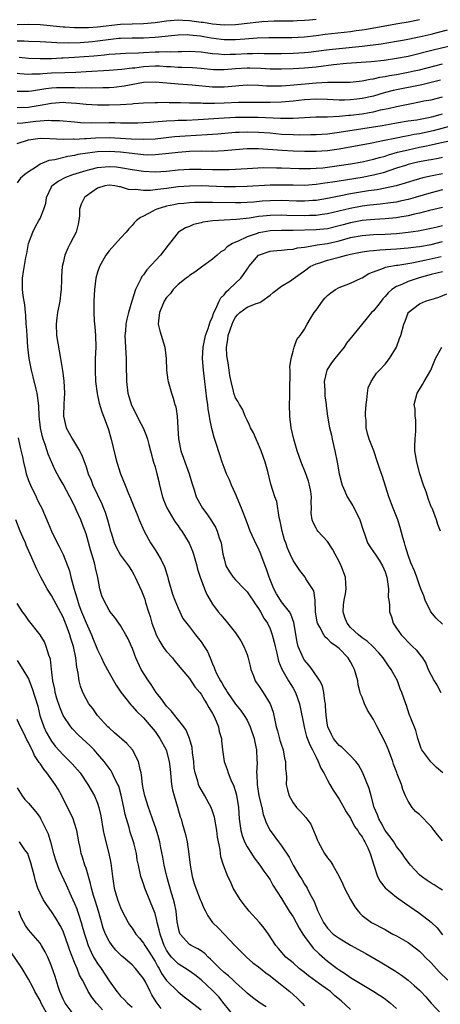
# Model space of a CAD drawing. Units: inches. Extents: x 2595000 to 2597297, y 1545000 to 1546995.
# Drawn here: x 2595281 to 2595355, y 1545469 to 1545640 of the extents above; entities that cross this region are included whole.
import ezdxf

# ---------------------------------------------------------------- set-up
doc = ezdxf.new("R2010")
doc.units = ezdxf.units.IN
doc.header["$MEASUREMENT"] = 0
doc.layers.add('LD25951545_2ft', color=43, linetype='Continuous')

msp = doc.modelspace()

# ---------------------------------------------------------------- linework, layer by layer
at = {"layer": 'LD25951545_2ft'}
for points, elevation in [([(2595281, 1545639.05), (2595283, 1545639.13), (2595285, 1545639.06), (2595289, 1545638.67), (2595289.34, 1545638.66), (2595291, 1545638.56), (2595291.43, 1545638.57), (2595293, 1545638.53), (2595293.43, 1545638.57), (2595295, 1545638.63), (2595299, 1545639.11), (2595301, 1545639.19), (2595303, 1545639.23), (2595305, 1545639.41), (2595307, 1545639.69), (2595309, 1545639.87), (2595309.81, 1545639.81), (2595311, 1545639.78), (2595313, 1545639.49), (2595313.44, 1545639.44), (2595315, 1545639.17), (2595317, 1545639), (2595319, 1545639.07), (2595323.59, 1545639.59), (2595325.7, 1545639.7), (2595329, 1545639.7), (2595329.73, 1545639.73), (2595331, 1545639.8), (2595331.88, 1545639.88), (2595333, 1545640.01)], 7918), ([(2595281, 1545636.24), (2595282.24, 1545636.24), (2595283, 1545636.19), (2595285, 1545636.11), (2595286.03, 1545636.03), (2595287, 1545636), (2595287.93, 1545635.93), (2595289.9, 1545635.9), (2595291.96, 1545635.96), (2595294.13, 1545636.13), (2595295, 1545636.21), (2595296.41, 1545636.41), (2595298.68, 1545636.68), (2595299, 1545636.71), (2595301, 1545636.75), (2595303, 1545636.76), (2595305, 1545636.88), (2595309, 1545637.24), (2595310.7, 1545637.3), (2595311, 1545637.29), (2595312.9, 1545637.1), (2595313.5, 1545637), (2595314.75, 1545636.75), (2595316.51, 1545636.51), (2595317, 1545636.45), (2595319, 1545636.46), (2595320.6, 1545636.6), (2595322.76, 1545636.76), (2595324.8, 1545636.8), (2595326.79, 1545636.79), (2595328.81, 1545636.81), (2595331, 1545636.94), (2595333, 1545637.18), (2595334.6, 1545637.4), (2595339, 1545637.86), (2595340.01, 1545638.01), (2595341, 1545638.13), (2595341.76, 1545638.24), (2595347.23, 1545639.23), (2595349, 1545639.54), (2595351, 1545639.92)], 7920), ([(2595281.39, 1545633.39), (2595283, 1545633.2), (2595285, 1545633.14), (2595287, 1545633.18), (2595288.75, 1545633.25), (2595289, 1545633.25), (2595291, 1545633.38), (2595294.36, 1545633.64), (2595295, 1545633.7), (2595296.22, 1545633.78), (2595297, 1545633.88), (2595298.05, 1545633.95), (2595299, 1545634.03), (2595299.91, 1545634.09), (2595302.14, 1545634.14), (2595303, 1545634.21), (2595305, 1545634.32), (2595305.7, 1545634.3), (2595307, 1545634.35), (2595307.68, 1545634.32), (2595309, 1545634.37), (2595309.63, 1545634.37), (2595311, 1545634.42), (2595313, 1545634.31), (2595313.78, 1545634.22), (2595315, 1545634.02), (2595316.03, 1545633.96), (2595317, 1545633.86), (2595318.09, 1545633.91), (2595319, 1545633.92), (2595321, 1545634.05), (2595321.96, 1545634.04), (2595323, 1545634.08), (2595323.96, 1545634.04), (2595327, 1545634.04), (2595329, 1545634.1), (2595331, 1545634.21), (2595331.72, 1545634.28), (2595333, 1545634.41), (2595335.29, 1545634.71), (2595337, 1545634.91), (2595341, 1545635.3), (2595344.3, 1545635.7), (2595347, 1545636.15), (2595348.4, 1545636.4), (2595350.91, 1545636.91), (2595353, 1545637.39), (2595354.29, 1545637.71), (2595355.87, 1545638.13)], 7922), ([(2595357, 1545635.45), (2595353.39, 1545634.61), (2595349, 1545633.53), (2595347, 1545633.13), (2595344.83, 1545632.83), (2595342.6, 1545632.6), (2595338.28, 1545632.28), (2595336.05, 1545632.06), (2595333, 1545631.67), (2595331, 1545631.48), (2595329, 1545631.36), (2595327, 1545631.28), (2595325, 1545631.31), (2595323.42, 1545631.42), (2595321.5, 1545631.5), (2595321, 1545631.5), (2595319, 1545631.36), (2595317, 1545631.17), (2595315.19, 1545631.19), (2595313, 1545631.4), (2595311.51, 1545631.51), (2595309.6, 1545631.6), (2595309, 1545631.6), (2595307.7, 1545631.7), (2595307, 1545631.72), (2595305.8, 1545631.8), (2595305, 1545631.82), (2595303, 1545631.71), (2595301.5, 1545631.5), (2595301, 1545631.46), (2595299.22, 1545631.22), (2595297.05, 1545631.05), (2595293, 1545630.86), (2595291.25, 1545630.75), (2595289.34, 1545630.66), (2595287, 1545630.59), (2595285.49, 1545630.51), (2595285, 1545630.46), (2595283.58, 1545630.42), (2595283, 1545630.36), (2595281.49, 1545630.51), (2595281, 1545630.53)], 7924), ([(2595281, 1545627.49), (2595281.47, 1545627.47), (2595283, 1545627.48), (2595283.54, 1545627.54), (2595286.04, 1545627.96), (2595287, 1545628.06), (2595287.89, 1545628.11), (2595289, 1545628.14), (2595289.88, 1545628.12), (2595291, 1545628.12), (2595291.92, 1545628.08), (2595293, 1545628.09), (2595293.94, 1545628.06), (2595295.91, 1545628.09), (2595297, 1545628.13), (2595297.81, 1545628.19), (2595299.62, 1545628.38), (2595303, 1545629.02), (2595305, 1545629.1), (2595307.07, 1545628.93), (2595309, 1545628.73), (2595311.45, 1545628.55), (2595315, 1545628.24), (2595317, 1545628.24), (2595317.71, 1545628.29), (2595319, 1545628.42), (2595319.55, 1545628.45), (2595321, 1545628.56), (2595323, 1545628.5), (2595324.41, 1545628.41), (2595325, 1545628.41), (2595325.57, 1545628.43), (2595327, 1545628.43), (2595328.52, 1545628.52), (2595333, 1545628.93), (2595335, 1545629.02), (2595336.97, 1545629.03), (2595338.93, 1545629.07), (2595341, 1545629.26), (2595342.43, 1545629.57), (2595343, 1545629.64), (2595344.08, 1545629.92), (2595345, 1545630.05), (2595345.78, 1545630.22), (2595347, 1545630.4), (2595349, 1545630.77), (2595350.08, 1545631), (2595351, 1545631.21), (2595355, 1545632.23)], 7926), ([(2595354.62, 1545629.38), (2595351.4, 1545628.6), (2595346.43, 1545627.57), (2595344.84, 1545627.16), (2595343, 1545626.62), (2595341, 1545626.19), (2595340.08, 1545626.08), (2595339, 1545625.97), (2595337.94, 1545625.94), (2595337, 1545625.94), (2595335.98, 1545625.98), (2595335, 1545626.04), (2595333, 1545626.09), (2595331, 1545625.95), (2595329, 1545625.74), (2595327, 1545625.59), (2595325, 1545625.52), (2595321, 1545625.53), (2595319.5, 1545625.5), (2595317, 1545625.41), (2595315.36, 1545625.36), (2595313.35, 1545625.35), (2595313, 1545625.37), (2595311.39, 1545625.39), (2595311, 1545625.42), (2595309.44, 1545625.44), (2595309, 1545625.46), (2595307.46, 1545625.46), (2595307, 1545625.48), (2595305.45, 1545625.45), (2595305, 1545625.47), (2595303, 1545625.38), (2595301.26, 1545625.26), (2595301, 1545625.23), (2595299, 1545625.11), (2595297, 1545625.04), (2595295, 1545625.04), (2595293, 1545625.17), (2595291.35, 1545625.35), (2595289.47, 1545625.47), (2595289, 1545625.48), (2595287, 1545625.34), (2595285.03, 1545624.97), (2595283.3, 1545624.7), (2595283, 1545624.66), (2595281, 1545624.61)], 7928), ([(2595281, 1545621.93), (2595281.99, 1545621.98), (2595284.25, 1545622.25), (2595285, 1545622.32), (2595286.42, 1545622.42), (2595287, 1545622.4), (2595288.4, 1545622.4), (2595291, 1545622.17), (2595292.05, 1545622.05), (2595293.99, 1545621.99), (2595297, 1545622.03), (2595298.03, 1545622.03), (2595299, 1545621.99), (2595300, 1545622), (2595301, 1545621.97), (2595302.01, 1545621.99), (2595303, 1545622.02), (2595304.1, 1545622.1), (2595306.25, 1545622.25), (2595307, 1545622.32), (2595308.38, 1545622.38), (2595309, 1545622.42), (2595310.45, 1545622.45), (2595312.53, 1545622.53), (2595317, 1545622.84), (2595319, 1545622.94), (2595321, 1545622.97), (2595322.94, 1545622.94), (2595326.81, 1545622.81), (2595327, 1545622.8), (2595329, 1545622.8), (2595332.99, 1545622.99), (2595335, 1545623.04), (2595337, 1545623.12), (2595338.71, 1545623.29), (2595339, 1545623.3), (2595341, 1545623.56), (2595342.24, 1545623.76), (2595343, 1545623.91), (2595344.21, 1545624.21), (2595345.54, 1545624.46), (2595347, 1545624.83), (2595349.3, 1545625.3), (2595351, 1545625.6), (2595351.77, 1545625.77), (2595353, 1545626), (2595355, 1545626.49)], 7930), ([(2595281, 1545618.38), (2595283, 1545619.02), (2595285, 1545619.32), (2595286.72, 1545619.28), (2595289, 1545619.15), (2595290.83, 1545619.17), (2595291, 1545619.16), (2595292.73, 1545619.27), (2595293, 1545619.26), (2595294.63, 1545619.37), (2595297, 1545619.41), (2595299, 1545619.31), (2595300.83, 1545619.17), (2595303, 1545619.11), (2595305, 1545619.22), (2595308.41, 1545619.59), (2595310.27, 1545619.73), (2595314.08, 1545619.92), (2595315.93, 1545620.07), (2595317.75, 1545620.25), (2595319, 1545620.34), (2595319.63, 1545620.37), (2595321, 1545620.42), (2595323, 1545620.38), (2595325, 1545620.23), (2595327, 1545620.03), (2595329, 1545619.92), (2595330.1, 1545619.9), (2595332.08, 1545619.92), (2595333, 1545619.95), (2595335, 1545620.09), (2595335.8, 1545620.2), (2595337, 1545620.34), (2595341.14, 1545621), (2595344.49, 1545621.51), (2595345.75, 1545621.75), (2595347, 1545621.97), (2595349, 1545622.3), (2595350.52, 1545622.52), (2595353.12, 1545623), (2595354.57, 1545623.43), (2595355, 1545623.53)], 7932), ([(2595357, 1545621.55), (2595353.4, 1545620.6), (2595351, 1545620.08), (2595350.07, 1545619.93), (2595349, 1545619.7), (2595348.39, 1545619.61), (2595347, 1545619.31), (2595346.73, 1545619.27), (2595344.88, 1545618.88), (2595342.4, 1545618.4), (2595337, 1545617.41), (2595335, 1545617.12), (2595333, 1545616.98), (2595331, 1545616.98), (2595329, 1545617.05), (2595327.14, 1545617.14), (2595323, 1545617.45), (2595321, 1545617.46), (2595319, 1545617.3), (2595317, 1545617.09), (2595315, 1545617.01), (2595313.03, 1545617.03), (2595311, 1545616.98), (2595309, 1545616.82), (2595307.38, 1545616.62), (2595305, 1545616.4), (2595303.62, 1545616.38), (2595303, 1545616.4), (2595302.48, 1545616.48), (2595301, 1545616.62), (2595299, 1545616.88), (2595297, 1545616.99), (2595295, 1545616.91), (2595293.28, 1545616.72), (2595291.55, 1545616.45), (2595291, 1545616.31), (2595289.85, 1545616.15), (2595287.57, 1545615.57), (2595286.56, 1545615.44), (2595285, 1545614.77), (2595284.19, 1545614.19), (2595283, 1545613.44), (2595282.35, 1545613), (2595281.63, 1545612.37), (2595281, 1545611.52)], 7934), ([(2595339, 1545467.88), (2595337.37, 1545469.37), (2595336.28, 1545470.28), (2595335.51, 1545471), (2595335, 1545471.39), (2595333.62, 1545472.38), (2595331.72, 1545473.72), (2595331, 1545474.3), (2595330.07, 1545475), (2595329, 1545475.98), (2595327.74, 1545477), (2595327.38, 1545477.38), (2595326.48, 1545478.48), (2595326, 1545479), (2595324.75, 1545481), (2595324.01, 1545482.01), (2595323.17, 1545483), (2595321.35, 1545485), (2595320.31, 1545486.31), (2595319.81, 1545487), (2595318.62, 1545489), (2595318.11, 1545490.11), (2595317.69, 1545491), (2595316.89, 1545493), (2595316.43, 1545494.43), (2595316.36, 1545495), (2595316.31, 1545495.69), (2595315.86, 1545497.86), (2595315.74, 1545499), (2595315.33, 1545501.33), (2595315, 1545502.33), (2595314.75, 1545503), (2595313.66, 1545505), (2595313, 1545506.1), (2595312.68, 1545506.68), (2595312.55, 1545507), (2595312.43, 1545507.57), (2595311.98, 1545509), (2595311.83, 1545509.83), (2595311.73, 1545511), (2595311.53, 1545512.47), (2595311.45, 1545513.45), (2595310.99, 1545514.99), (2595310.43, 1545516.43), (2595310.02, 1545517), (2595307.82, 1545519.82), (2595307, 1545520.6), (2595306.68, 1545521), (2595306, 1545522), (2595305.19, 1545523), (2595304.35, 1545524.35), (2595303.85, 1545525), (2595302.6, 1545527), (2595301.67, 1545529), (2595301.47, 1545529.48), (2595301, 1545530.79), (2595300.91, 1545531), (2595300.31, 1545532.31), (2595299.93, 1545533), (2595299, 1545534.6), (2595298.73, 1545535), (2595298.01, 1545536.01), (2595297.21, 1545537), (2595297, 1545537.3), (2595296.09, 1545539), (2595295.78, 1545539.78), (2595295.42, 1545541), (2595295.04, 1545542.96), (2595294.67, 1545544.67), (2595294.62, 1545545), (2595294.49, 1545545.51), (2595293.8, 1545547.8), (2595293, 1545550.58), (2595292.34, 1545552.34), (2595292.08, 1545553), (2595291.37, 1545554.63), (2595291, 1545555.43), (2595290.2, 1545557), (2595289, 1545559.19), (2595288.33, 1545560.33), (2595287.62, 1545561.62), (2595286.42, 1545564.42), (2595286.26, 1545565), (2595285.9, 1545566.1), (2595285.55, 1545567), (2595285.42, 1545567.42), (2595285.07, 1545569), (2595284.88, 1545571), (2595284.8, 1545572.8), (2595284.59, 1545574.59), (2595284.5, 1545575), (2595284.31, 1545575.69), (2595283.81, 1545577.81), (2595283.5, 1545579), (2595283.14, 1545581), (2595282.9, 1545583), (2595282.74, 1545585), (2595282.66, 1545586.66), (2595282.62, 1545587), (2595282.56, 1545588.56), (2595282.49, 1545589), (2595282.37, 1545590.37), (2595282.22, 1545591), (2595282.05, 1545591.95), (2595281.95, 1545593), (2595281.98, 1545595), (2595282.15, 1545596.15), (2595282.55, 1545598.55), (2595282.71, 1545599.29), (2595283.02, 1545601), (2595283.73, 1545603), (2595284.15, 1545603.85), (2595284.81, 1545605), (2595285, 1545605.37), (2595285.66, 1545607), (2595285.99, 1545608.01), (2595286.14, 1545609), (2595287, 1545610.87), (2595287.07, 1545611), (2595288.14, 1545611.86), (2595289.47, 1545612.53), (2595290.71, 1545613), (2595293, 1545613.72), (2595293.92, 1545613.92), (2595295, 1545614.22), (2595296.33, 1545614.33), (2595297, 1545614.4), (2595298.31, 1545614.31), (2595299, 1545614.24), (2595301, 1545613.87), (2595303, 1545613.56), (2595305, 1545613.47), (2595307, 1545613.59), (2595309, 1545613.79), (2595311, 1545613.93), (2595313, 1545613.94), (2595315, 1545613.87), (2595315.87, 1545613.87), (2595317, 1545613.84), (2595317.89, 1545613.89), (2595319, 1545613.91), (2595320, 1545614), (2595321, 1545614.05), (2595323.81, 1545614.19), (2595326.14, 1545614.14), (2595327, 1545614.14), (2595330.04, 1545614.04), (2595331, 1545614.03), (2595332.04, 1545614.04), (2595333, 1545614.09), (2595334.18, 1545614.18), (2595335, 1545614.27), (2595337, 1545614.54), (2595339, 1545614.84), (2595341, 1545615.19), (2595343, 1545615.64), (2595344.03, 1545615.97), (2595345, 1545616.2), (2595345.59, 1545616.41), (2595347.15, 1545616.85), (2595349, 1545617.31), (2595351, 1545617.72), (2595351.94, 1545617.94), (2595353, 1545618.15), (2595354.51, 1545618.51), (2595357, 1545619.04)], 7936), ([(2595355, 1545615.94), (2595354.23, 1545615.77), (2595353, 1545615.56), (2595352.54, 1545615.46), (2595351, 1545615.17), (2595350.2, 1545615), (2595349, 1545614.71), (2595348.58, 1545614.58), (2595347, 1545614.08), (2595344.69, 1545613.31), (2595343, 1545612.86), (2595341, 1545612.47), (2595337, 1545611.85), (2595336.25, 1545611.75), (2595335, 1545611.54), (2595334.52, 1545611.48), (2595333, 1545611.26), (2595331, 1545611.11), (2595329, 1545611.12), (2595327, 1545611.17), (2595325, 1545611.13), (2595321, 1545610.89), (2595319, 1545610.85), (2595317, 1545610.88), (2595313, 1545611), (2595311, 1545610.98), (2595309, 1545610.84), (2595307, 1545610.59), (2595306.5, 1545610.5), (2595305, 1545610.34), (2595304.23, 1545610.23), (2595303, 1545610.21), (2595301.63, 1545610.37), (2595301, 1545610.35), (2595300.41, 1545610.41), (2595299, 1545610.83), (2595298.84, 1545610.84), (2595298.01, 1545611), (2595297, 1545611.12), (2595296.28, 1545611), (2595295, 1545610.62), (2595293, 1545609.22), (2595292.72, 1545609), (2595292.18, 1545607.82), (2595291.88, 1545607), (2595291.84, 1545605.84), (2595291.78, 1545605), (2595291.62, 1545604.38), (2595291.31, 1545603), (2595290.27, 1545601), (2595289.83, 1545600.17), (2595289.3, 1545599), (2595289, 1545597.65), (2595288.86, 1545597), (2595288.76, 1545595.24), (2595288.76, 1545594.76), (2595288.67, 1545593), (2595288.63, 1545592.63), (2595288.43, 1545591), (2595288.06, 1545589), (2595287.94, 1545588.06), (2595287.79, 1545587), (2595287.88, 1545585), (2595288.58, 1545581), (2595288.92, 1545578.92), (2595289.16, 1545577.16), (2595289.27, 1545575), (2595289.17, 1545573.17), (2595289.1, 1545571), (2595289.55, 1545569), (2595290.05, 1545568.05), (2595290.64, 1545567), (2595291.85, 1545565), (2595292.25, 1545564.25), (2595293, 1545562.19), (2595293.4, 1545561), (2595293.88, 1545559.88), (2595294.19, 1545559), (2595295.75, 1545555.75), (2595296.06, 1545555), (2595296.31, 1545554.31), (2595296.74, 1545553), (2595297, 1545551.97), (2595297.21, 1545551.21), (2595297.43, 1545550.57), (2595297.92, 1545549), (2595298.26, 1545548.26), (2595299, 1545546.85), (2595300.37, 1545545), (2595301, 1545543.98), (2595301.36, 1545543.36), (2595301.56, 1545543), (2595302.66, 1545540.66), (2595303, 1545539.8), (2595303.21, 1545539.21), (2595303.36, 1545538.64), (2595303.87, 1545537), (2595304.16, 1545536.16), (2595304.46, 1545535), (2595305, 1545533.51), (2595305.21, 1545533), (2595305.83, 1545531.83), (2595306.38, 1545531), (2595306.61, 1545530.61), (2595307, 1545530.13), (2595308.02, 1545529), (2595308.44, 1545528.44), (2595309.69, 1545527), (2595311, 1545525.4), (2595311.94, 1545523.94), (2595312.77, 1545523), (2595313, 1545522.71), (2595313.62, 1545521.62), (2595314.02, 1545521), (2595314.35, 1545520.35), (2595315, 1545519.31), (2595315.32, 1545518.68), (2595316.03, 1545517), (2595316.18, 1545516.18), (2595316.54, 1545515), (2595316.56, 1545514.56), (2595316.71, 1545513), (2595317.02, 1545511), (2595317.57, 1545509.57), (2595317.73, 1545509), (2595318.2, 1545507.8), (2595318.7, 1545506.7), (2595319, 1545505.75), (2595319.16, 1545505.16), (2595319.51, 1545503), (2595319.65, 1545501), (2595319.76, 1545500.24), (2595319.9, 1545499), (2595320.14, 1545498.14), (2595320.57, 1545497), (2595321, 1545496.17), (2595321.76, 1545495), (2595322.23, 1545494.23), (2595323.21, 1545493), (2595323.92, 1545491.92), (2595324.63, 1545491), (2595325, 1545490.44), (2595325.51, 1545489.51), (2595327, 1545487.17), (2595328.35, 1545485), (2595329, 1545484), (2595330.05, 1545482.05), (2595330.7, 1545481), (2595331, 1545480.56), (2595332.53, 1545478.53), (2595333.55, 1545477.55), (2595335, 1545476.29), (2595336.67, 1545475), (2595337, 1545474.76), (2595338.11, 1545474.11), (2595339, 1545473.46), (2595339.29, 1545473.29), (2595341, 1545472.22), (2595343.06, 1545471), (2595345, 1545469.72), (2595345.42, 1545469.42), (2595345.94, 1545469), (2595347, 1545468.09)], 7938), ([(2595355, 1545613.14), (2595353.22, 1545612.78), (2595351.59, 1545612.41), (2595351, 1545612.23), (2595350.03, 1545611.97), (2595348.52, 1545611.48), (2595346.96, 1545611.04), (2595345, 1545610.62), (2595343.65, 1545610.35), (2595342.14, 1545610.14), (2595339, 1545609.62), (2595337, 1545609.25), (2595335, 1545608.83), (2595333, 1545608.5), (2595332.47, 1545608.47), (2595331, 1545608.36), (2595329.62, 1545608.38), (2595327, 1545608.46), (2595325, 1545608.43), (2595323.66, 1545608.34), (2595322.2, 1545608.2), (2595321, 1545608.12), (2595319.91, 1545608.09), (2595319, 1545608.05), (2595315, 1545608.13), (2595314.11, 1545608.11), (2595313, 1545608.13), (2595311.89, 1545608.11), (2595311, 1545608.06), (2595310.02, 1545607.98), (2595309, 1545607.88), (2595308.25, 1545607.75), (2595307, 1545607.49), (2595305.32, 1545607), (2595305, 1545606.85), (2595304.62, 1545606.62), (2595303, 1545605.76), (2595302.45, 1545605.55), (2595301.78, 1545605), (2595301.4, 1545604.6), (2595301, 1545604.11), (2595300.43, 1545603.57), (2595299.98, 1545603), (2595299, 1545601.95), (2595297, 1545599.74), (2595296.44, 1545599), (2595295.32, 1545597), (2595295, 1545596.03), (2595294.73, 1545595), (2595294.46, 1545593), (2595294.34, 1545591), (2595294.36, 1545589), (2595294.44, 1545587.56), (2595294.52, 1545586.52), (2595294.63, 1545585), (2595294.69, 1545583), (2595294.61, 1545581), (2595294.57, 1545579), (2595294.67, 1545577), (2595294.92, 1545574.92), (2595295, 1545574.61), (2595295.27, 1545573.27), (2595295.74, 1545571.74), (2595296.05, 1545571), (2595296.85, 1545568.85), (2595297.35, 1545567), (2595298.08, 1545564.08), (2595298.38, 1545563), (2595299, 1545561), (2595299.79, 1545559), (2595300.35, 1545557.65), (2595300.76, 1545556.76), (2595301.45, 1545555), (2595301.9, 1545553.9), (2595302.23, 1545553), (2595303.09, 1545551), (2595304.21, 1545549), (2595305, 1545547.75), (2595305.31, 1545547.31), (2595306.06, 1545546.06), (2595306.68, 1545544.68), (2595307, 1545543.69), (2595307.18, 1545543.18), (2595307.3, 1545542.7), (2595308.06, 1545540.06), (2595308.44, 1545539), (2595309, 1545537.63), (2595309.86, 1545535.86), (2595311, 1545534.39), (2595312.04, 1545533), (2595313, 1545531.77), (2595313.54, 1545531), (2595314.1, 1545530.1), (2595314.57, 1545529), (2595314.73, 1545528.73), (2595315, 1545527.95), (2595315.3, 1545527.3), (2595315.38, 1545527), (2595315.71, 1545526.29), (2595316.39, 1545525), (2595316.63, 1545524.63), (2595317, 1545523.93), (2595317.39, 1545523.39), (2595317.61, 1545523), (2595319, 1545520.93), (2595319.89, 1545519.89), (2595320.52, 1545519), (2595321, 1545518.19), (2595321.56, 1545517), (2595322.24, 1545515), (2595322.35, 1545514.35), (2595322.66, 1545513), (2595322.71, 1545511.29), (2595322.76, 1545510.76), (2595322.67, 1545509), (2595322.72, 1545508.72), (2595322.78, 1545507), (2595323.08, 1545505), (2595323.55, 1545503), (2595323.8, 1545501.8), (2595324.12, 1545501), (2595324.33, 1545500.33), (2595325, 1545499), (2595326.48, 1545497), (2595327, 1545496.33), (2595328.35, 1545494.35), (2595329.01, 1545493), (2595330.2, 1545491), (2595330.52, 1545490.52), (2595331, 1545489.69), (2595331.28, 1545489.28), (2595331.44, 1545489), (2595331.87, 1545488.13), (2595332.67, 1545486.67), (2595333, 1545485.76), (2595333.33, 1545485), (2595334.29, 1545483), (2595335, 1545482.02), (2595335.99, 1545481), (2595337, 1545480.26), (2595339, 1545479.06), (2595341.65, 1545477.65), (2595344.17, 1545476.17), (2595346.67, 1545474.67), (2595347.86, 1545473.86), (2595349, 1545472.98), (2595350.09, 1545472.09), (2595351, 1545471.25), (2595351.24, 1545471), (2595352.08, 1545470.08), (2595353, 1545468.97), (2595354.89, 1545467)], 7940), ([(2595355, 1545610.34), (2595353, 1545609.83), (2595350.27, 1545609), (2595349, 1545608.63), (2595347.66, 1545608.34), (2595347, 1545608.21), (2595345.95, 1545608.05), (2595344.16, 1545607.84), (2595343, 1545607.74), (2595342.36, 1545607.64), (2595341, 1545607.48), (2595338.91, 1545607.09), (2595335, 1545606.17), (2595334.05, 1545606.05), (2595333, 1545605.89), (2595331.88, 1545605.88), (2595331, 1545605.84), (2595327.9, 1545605.9), (2595327, 1545605.93), (2595325, 1545605.89), (2595323.75, 1545605.75), (2595323, 1545605.68), (2595321.42, 1545605.42), (2595319.16, 1545605.16), (2595317, 1545605.06), (2595315.05, 1545604.95), (2595313.31, 1545604.69), (2595313, 1545604.58), (2595311.72, 1545604.28), (2595311, 1545603.97), (2595310.28, 1545603.72), (2595309.11, 1545603), (2595309, 1545602.9), (2595307.53, 1545601), (2595307.28, 1545600.72), (2595305.98, 1545599), (2595303.58, 1545596.42), (2595303, 1545595.58), (2595302.73, 1545595.27), (2595302.59, 1545595), (2595302.27, 1545594.27), (2595301.61, 1545593), (2595300.99, 1545591.01), (2595300.41, 1545589), (2595300.12, 1545587.88), (2595299.93, 1545587), (2595299.84, 1545585.84), (2595299.75, 1545585), (2595299.87, 1545583), (2595300.01, 1545581), (2595300.01, 1545579.99), (2595300.05, 1545577), (2595300.28, 1545575), (2595300.44, 1545574.44), (2595300.91, 1545572.91), (2595301.89, 1545571), (2595302.25, 1545570.25), (2595302.94, 1545569), (2595303.53, 1545567.53), (2595303.69, 1545567), (2595303.9, 1545566.1), (2595304.19, 1545565), (2595304.76, 1545563), (2595305, 1545562.22), (2595305.33, 1545561), (2595305.65, 1545559.65), (2595305.79, 1545559), (2595306.28, 1545557), (2595306.45, 1545556.45), (2595307.06, 1545555.06), (2595308.29, 1545553), (2595308.55, 1545552.55), (2595309, 1545551.96), (2595309.37, 1545551.37), (2595309.65, 1545551), (2595310.93, 1545548.93), (2595311.53, 1545547.53), (2595311.72, 1545547), (2595312.27, 1545545), (2595312.41, 1545544.41), (2595312.86, 1545543), (2595313.6, 1545541), (2595314.02, 1545540.02), (2595314.59, 1545539), (2595315, 1545538.34), (2595315.98, 1545537), (2595316.46, 1545536.46), (2595317, 1545535.79), (2595317.38, 1545535.38), (2595319, 1545533.37), (2595319.25, 1545533), (2595319.93, 1545531.93), (2595320.42, 1545531), (2595321, 1545529.61), (2595321.17, 1545529.17), (2595321.57, 1545527.57), (2595321.69, 1545527), (2595322.13, 1545525.87), (2595322.44, 1545525), (2595322.65, 1545524.65), (2595323, 1545524.18), (2595323.8, 1545523), (2595325.05, 1545521), (2595325.55, 1545519.55), (2595325.82, 1545518.18), (2595326.09, 1545517), (2595326.3, 1545516.3), (2595326.71, 1545514.71), (2595327, 1545513.8), (2595327.28, 1545513), (2595327.54, 1545511.54), (2595327.72, 1545511), (2595327.69, 1545509.69), (2595327.78, 1545509), (2595327.84, 1545508.16), (2595327.82, 1545507), (2595328.05, 1545506.05), (2595328.35, 1545505), (2595329, 1545503.82), (2595329.62, 1545503), (2595330.3, 1545502.3), (2595331.24, 1545501.24), (2595331.4, 1545501), (2595332.07, 1545500.07), (2595332.69, 1545498.69), (2595333, 1545497.87), (2595333.25, 1545497.25), (2595333.36, 1545497), (2595334.48, 1545495), (2595335, 1545494.27), (2595335.58, 1545493.58), (2595335.92, 1545493), (2595337, 1545491.03), (2595337.66, 1545489.66), (2595337.95, 1545489), (2595338.98, 1545486.98), (2595339.75, 1545485.75), (2595340.32, 1545485), (2595340.62, 1545484.62), (2595341, 1545484.25), (2595342.64, 1545483), (2595345, 1545481.77), (2595345.48, 1545481.48), (2595346.37, 1545481), (2595347, 1545480.68), (2595349, 1545479.53), (2595350.46, 1545478.46), (2595351, 1545478.02), (2595351.51, 1545477.51), (2595351.98, 1545477), (2595353, 1545475.99), (2595354.43, 1545474.43), (2595355.91, 1545473)], 7942), ([(2595355, 1545607.26), (2595352.75, 1545606.75), (2595351, 1545606.3), (2595350.11, 1545606.11), (2595349, 1545605.83), (2595347.59, 1545605.59), (2595347, 1545605.48), (2595345, 1545605.29), (2595343.19, 1545605.19), (2595341, 1545604.98), (2595339, 1545604.6), (2595337.74, 1545604.26), (2595337, 1545604.05), (2595335, 1545603.57), (2595333, 1545603.36), (2595329, 1545603.26), (2595327, 1545603.24), (2595325, 1545603.19), (2595323.77, 1545603), (2595323, 1545602.86), (2595322.76, 1545602.76), (2595321, 1545602.15), (2595319.35, 1545601.35), (2595319, 1545601.22), (2595318.5, 1545601), (2595317.57, 1545600.43), (2595317, 1545599.86), (2595316.46, 1545599.54), (2595315.81, 1545599), (2595315, 1545598.29), (2595313.08, 1545596.92), (2595311.95, 1545596.05), (2595311, 1545595.47), (2595310.76, 1545595.24), (2595310.41, 1545595), (2595309, 1545593.86), (2595308.17, 1545593), (2595307.68, 1545592.32), (2595307, 1545591.65), (2595306.6, 1545591), (2595305.78, 1545589), (2595305.58, 1545587.58), (2595305.56, 1545587), (2595305.81, 1545585.81), (2595306.71, 1545583), (2595306.93, 1545581), (2595307.01, 1545579), (2595307.24, 1545577.24), (2595307.29, 1545577), (2595307.85, 1545575), (2595308.15, 1545574.15), (2595308.47, 1545573), (2595308.61, 1545572.61), (2595308.84, 1545571), (2595308.98, 1545568.98), (2595309.08, 1545567.08), (2595309.47, 1545565), (2595310.96, 1545561), (2595311.39, 1545559.39), (2595311.78, 1545558.22), (2595312.15, 1545557), (2595312.46, 1545556.46), (2595313, 1545555.39), (2595313.23, 1545555), (2595314.03, 1545554.03), (2595314.69, 1545553), (2595314.83, 1545552.83), (2595315.58, 1545551.58), (2595315.81, 1545551), (2595316.17, 1545549.83), (2595316.49, 1545549), (2595316.58, 1545548.58), (2595316.82, 1545547), (2595317, 1545546.19), (2595317.34, 1545545), (2595317.95, 1545543.95), (2595318.59, 1545543), (2595319, 1545542.53), (2595320.53, 1545541), (2595321, 1545540.49), (2595321.62, 1545539.62), (2595322.03, 1545539), (2595322.4, 1545538.4), (2595323, 1545537.58), (2595323.35, 1545537), (2595323.92, 1545535.92), (2595324.55, 1545535), (2595325, 1545534.03), (2595325.4, 1545533), (2595325.74, 1545531.74), (2595325.89, 1545531), (2595326.17, 1545529.83), (2595326.45, 1545528.45), (2595327.04, 1545527.04), (2595328.21, 1545525), (2595329, 1545523.72), (2595329.41, 1545523), (2595330.14, 1545521), (2595330.91, 1545517), (2595331, 1545516.72), (2595331.36, 1545515.36), (2595331.9, 1545513.9), (2595332.38, 1545513), (2595333, 1545511.73), (2595333.39, 1545511), (2595333.84, 1545509.84), (2595334.36, 1545509), (2595335, 1545507.76), (2595335.41, 1545507), (2595336.01, 1545506.01), (2595337, 1545504.45), (2595337.85, 1545503), (2595338.24, 1545502.24), (2595339, 1545501.13), (2595339.72, 1545499.72), (2595340.25, 1545499), (2595340.51, 1545498.51), (2595341, 1545497.88), (2595341.29, 1545497.29), (2595341.5, 1545497), (2595342, 1545496), (2595342.43, 1545495), (2595343.03, 1545493), (2595343.7, 1545491), (2595344.16, 1545490.16), (2595345.03, 1545489.03), (2595347, 1545487.42), (2595348.41, 1545486.41), (2595351, 1545484.65), (2595353, 1545483.09), (2595354.08, 1545482.08), (2595355, 1545480.86)], 7944), ([(2595355, 1545488.64), (2595354.4, 1545489), (2595353.55, 1545489.55), (2595353, 1545489.84), (2595352.32, 1545490.32), (2595351.32, 1545491), (2595351, 1545491.27), (2595350.16, 1545492.16), (2595349.42, 1545493), (2595349.23, 1545493.23), (2595349, 1545493.5), (2595348.37, 1545494.37), (2595347.99, 1545495), (2595347, 1545496.24), (2595346.52, 1545497), (2595345.9, 1545497.9), (2595345, 1545498.99), (2595344.31, 1545500.31), (2595343.91, 1545501), (2595343.7, 1545501.7), (2595343.14, 1545503), (2595342.59, 1545505), (2595342.27, 1545506.27), (2595341.11, 1545509.11), (2595340.39, 1545510.39), (2595339.93, 1545511), (2595339, 1545511.98), (2595337.46, 1545513.47), (2595337, 1545513.79), (2595336.46, 1545514.46), (2595336.06, 1545515), (2595335.69, 1545515.69), (2595335.06, 1545517), (2595335, 1545517.3), (2595334.74, 1545519), (2595334.67, 1545520.67), (2595334.63, 1545521), (2595334.52, 1545521.48), (2595334.36, 1545523), (2595334.12, 1545524.12), (2595333.64, 1545525), (2595332.31, 1545527), (2595331.75, 1545527.75), (2595331, 1545528.58), (2595330.75, 1545529), (2595330.6, 1545529.4), (2595329.91, 1545531), (2595329.72, 1545531.72), (2595329.16, 1545535.16), (2595328.62, 1545536.62), (2595328.38, 1545537), (2595327, 1545538.76), (2595326.82, 1545539), (2595326.13, 1545540.13), (2595325.64, 1545541), (2595324.86, 1545543), (2595324.4, 1545544.4), (2595324.16, 1545545), (2595323.39, 1545547), (2595323, 1545547.98), (2595322.64, 1545548.64), (2595321.57, 1545551), (2595321, 1545552.44), (2595320.06, 1545555), (2595319, 1545557.53), (2595318.3, 1545559), (2595317.93, 1545559.93), (2595317.42, 1545561), (2595317, 1545562.08), (2595316.67, 1545563), (2595316.26, 1545564.26), (2595315.58, 1545566.42), (2595315.29, 1545567.29), (2595314.88, 1545568.88), (2595314.53, 1545570.53), (2595314.48, 1545571), (2595314.24, 1545572.24), (2595314.18, 1545573), (2595314, 1545574), (2595313.65, 1545577), (2595313.43, 1545579), (2595313.27, 1545581), (2595313.36, 1545583), (2595313.79, 1545585), (2595314.24, 1545586.24), (2595314.58, 1545587.42), (2595315, 1545588.29), (2595315.16, 1545588.84), (2595315.24, 1545589), (2595315.52, 1545589.52), (2595316.18, 1545591), (2595316.46, 1545591.54), (2595317, 1545592.09), (2595317.39, 1545592.61), (2595317.85, 1545593), (2595319, 1545594.13), (2595319.92, 1545595), (2595320.41, 1545595.59), (2595321, 1545596.54), (2595321.19, 1545596.8), (2595321.3, 1545597), (2595323, 1545598.99), (2595325, 1545599.68), (2595326.2, 1545599.8), (2595327, 1545599.84), (2595328.03, 1545599.97), (2595329, 1545600.02), (2595329.77, 1545600.23), (2595331, 1545600.39), (2595332.64, 1545600.64), (2595333.22, 1545600.78), (2595335, 1545601.03), (2595337, 1545601.47), (2595339, 1545602.03), (2595341, 1545602.41), (2595343, 1545602.55), (2595345, 1545602.62), (2595347, 1545602.75), (2595349, 1545602.96), (2595350.78, 1545603.22), (2595353, 1545603.67), (2595354.07, 1545603.93), (2595355, 1545604.12)], 7946), ([(2595355, 1545497.22), (2595354.18, 1545498.18), (2595353.56, 1545499), (2595353, 1545499.7), (2595351, 1545501.75), (2595350.32, 1545502.32), (2595349.72, 1545503), (2595349, 1545504.07), (2595348.57, 1545505), (2595348.12, 1545506.12), (2595347.87, 1545507), (2595347.14, 1545508.86), (2595347.05, 1545509.05), (2595346.5, 1545510.5), (2595346.34, 1545511), (2595345.6, 1545513), (2595345.43, 1545513.43), (2595345, 1545514.37), (2595343.61, 1545517), (2595343, 1545518.3), (2595341.93, 1545519.93), (2595341.42, 1545521), (2595341, 1545522.14), (2595340.74, 1545522.74), (2595340.7, 1545523), (2595340.32, 1545524.32), (2595340.25, 1545525), (2595340, 1545526), (2595339.69, 1545527), (2595339.44, 1545527.44), (2595339, 1545528.29), (2595338.58, 1545529), (2595337, 1545530.6), (2595336.54, 1545531), (2595335.63, 1545531.63), (2595335, 1545532.31), (2595334.61, 1545532.61), (2595334.33, 1545533), (2595333.68, 1545534.32), (2595333.26, 1545535), (2595333.21, 1545535.21), (2595332.93, 1545537), (2595332.88, 1545538.88), (2595332.85, 1545539), (2595332.63, 1545540.63), (2595332.41, 1545541), (2595331.25, 1545542.75), (2595331.1, 1545543), (2595330.16, 1545544.16), (2595329, 1545545.89), (2595328.53, 1545547), (2595328.06, 1545548.06), (2595327.74, 1545549), (2595327.53, 1545549.53), (2595327.13, 1545551), (2595326.77, 1545552.77), (2595326.6, 1545553.4), (2595326.17, 1545556.17), (2595325.84, 1545557), (2595325.17, 1545559.17), (2595324.63, 1545561.37), (2595324.15, 1545563), (2595323.44, 1545565), (2595323, 1545566.09), (2595322.57, 1545567), (2595322.11, 1545568.11), (2595321.6, 1545569), (2595321.44, 1545569.44), (2595321, 1545570.28), (2595320.69, 1545571), (2595320.21, 1545572.21), (2595319.72, 1545573), (2595319.48, 1545573.48), (2595319, 1545574.16), (2595318.7, 1545575), (2595318.63, 1545575.37), (2595318.23, 1545577), (2595318.04, 1545578.04), (2595317.91, 1545579), (2595317.71, 1545580.29), (2595317.48, 1545581.48), (2595317.41, 1545583), (2595317.67, 1545584.33), (2595317.71, 1545585), (2595318.39, 1545587), (2595318.57, 1545587.43), (2595319, 1545588.19), (2595319.37, 1545588.63), (2595319.76, 1545589), (2595321, 1545589.94), (2595322.57, 1545590.57), (2595323.22, 1545590.78), (2595323.55, 1545591), (2595325, 1545592.03), (2595325.53, 1545592.47), (2595327, 1545593.6), (2595328.54, 1545594.54), (2595329, 1545594.84), (2595330.24, 1545595.76), (2595331, 1545596.24), (2595332.01, 1545597), (2595333, 1545597.46), (2595333.65, 1545597.65), (2595335, 1545598.1), (2595337, 1545598.61), (2595338.31, 1545599), (2595339, 1545599.16), (2595341, 1545599.57), (2595342.25, 1545599.75), (2595343, 1545599.81), (2595344.07, 1545599.93), (2595347, 1545600.1), (2595349, 1545600.25), (2595350.41, 1545600.41), (2595351, 1545600.5), (2595353, 1545600.86), (2595355, 1545601.33)], 7948), ([(2595355.03, 1545509), (2595353.96, 1545509.96), (2595352.94, 1545510.94), (2595351.4, 1545513), (2595351.27, 1545513.27), (2595350.73, 1545515), (2595350.37, 1545516.37), (2595349.49, 1545518.51), (2595349.22, 1545519.22), (2595348.72, 1545520.72), (2595348.6, 1545521), (2595347.94, 1545523), (2595347.63, 1545523.63), (2595347.17, 1545525), (2595346.09, 1545527), (2595345.61, 1545527.61), (2595344.68, 1545529), (2595343.9, 1545529.9), (2595342.87, 1545531), (2595341.9, 1545531.9), (2595341, 1545532.49), (2595340.37, 1545533), (2595339, 1545534.3), (2595338.39, 1545535), (2595338.03, 1545536.03), (2595337.72, 1545537), (2595337.8, 1545538.2), (2595337.87, 1545539), (2595338.1, 1545540.1), (2595338.23, 1545541), (2595338.16, 1545541.84), (2595338.14, 1545543), (2595337.36, 1545545), (2595337, 1545545.72), (2595336.31, 1545547), (2595335.89, 1545547.89), (2595335, 1545549.21), (2595333.34, 1545551), (2595333.19, 1545551.19), (2595333, 1545551.52), (2595332.51, 1545552.51), (2595332.34, 1545553), (2595332.17, 1545554.17), (2595332.2, 1545555), (2595332.13, 1545556.13), (2595332.19, 1545557), (2595332.07, 1545557.93), (2595331.89, 1545559), (2595331.69, 1545559.69), (2595331.17, 1545561.17), (2595330.39, 1545563), (2595329.72, 1545565), (2595329.14, 1545567), (2595328.68, 1545569), (2595328.42, 1545571), (2595328.37, 1545573), (2595328.42, 1545574.42), (2595328.42, 1545575.58), (2595328.52, 1545578.52), (2595328.5, 1545579), (2595328.45, 1545579.55), (2595328.69, 1545581), (2595329, 1545582.3), (2595329.2, 1545583), (2595329.67, 1545584.33), (2595330.22, 1545585), (2595331, 1545586.12), (2595331.46, 1545587), (2595332.02, 1545587.98), (2595332.67, 1545589), (2595333, 1545589.4), (2595334.1, 1545591), (2595334.52, 1545591.48), (2595335, 1545591.97), (2595335.55, 1545592.45), (2595336.39, 1545593), (2595337, 1545593.36), (2595339, 1545594.09), (2595340.85, 1545595), (2595341, 1545595.06), (2595342.21, 1545595.79), (2595343, 1545596.09), (2595344.71, 1545596.71), (2595345.1, 1545596.9), (2595345.64, 1545597), (2595347, 1545597.22), (2595347.25, 1545597.25), (2595349.64, 1545597.64), (2595352.17, 1545598.17), (2595354.75, 1545598.75)], 7950), ([(2595355, 1545596.07), (2595353, 1545595.59), (2595350.95, 1545595.05), (2595349, 1545594.41), (2595347.9, 1545593.9), (2595347, 1545593.55), (2595346.19, 1545593), (2595345.56, 1545592.44), (2595345, 1545591.79), (2595344.61, 1545591.39), (2595344.3, 1545591), (2595343.75, 1545590.25), (2595343, 1545589.33), (2595342.65, 1545589), (2595341.9, 1545588.1), (2595339.41, 1545585), (2595338.32, 1545583.68), (2595337.89, 1545583), (2595336.27, 1545581), (2595335.72, 1545580.28), (2595334.91, 1545579.09), (2595334.87, 1545579), (2595334.39, 1545577), (2595334.51, 1545575.49), (2595334.54, 1545574.54), (2595334.77, 1545573), (2595334.78, 1545572.78), (2595335.01, 1545570.99), (2595335.36, 1545569), (2595335.69, 1545567.69), (2595335.83, 1545567), (2595336.3, 1545565), (2595336.68, 1545563), (2595337.01, 1545561), (2595337.41, 1545559.41), (2595337.54, 1545559), (2595338.02, 1545557.98), (2595338.44, 1545557), (2595338.64, 1545556.64), (2595339.41, 1545555.41), (2595340.1, 1545554.1), (2595340.6, 1545553), (2595341.19, 1545551.19), (2595341.44, 1545550.56), (2595341.97, 1545549), (2595342.34, 1545548.34), (2595343, 1545547.43), (2595343.27, 1545547), (2595343.98, 1545545.98), (2595344.55, 1545545), (2595345, 1545543.94), (2595345.29, 1545543), (2595345.4, 1545542.6), (2595345.62, 1545541), (2595345.57, 1545539.57), (2595345.69, 1545539), (2595345.78, 1545538.22), (2595345.77, 1545537), (2595346.11, 1545536.11), (2595346.41, 1545535), (2595347, 1545534.18), (2595347.79, 1545533), (2595348.4, 1545532.4), (2595349, 1545531.74), (2595349.4, 1545531.4), (2595349.78, 1545531), (2595350.42, 1545530.42), (2595351, 1545529.65), (2595351.52, 1545529), (2595352.1, 1545528.1), (2595352.53, 1545527), (2595353, 1545526.02), (2595353.55, 1545525), (2595354.1, 1545524.1), (2595354.71, 1545523)], 7952), ([(2595355, 1545534.84), (2595353.9, 1545535.9), (2595352.98, 1545536.98), (2595351.99, 1545539), (2595351.76, 1545539.76), (2595351.23, 1545541), (2595351, 1545541.61), (2595350.54, 1545543), (2595350.11, 1545544.11), (2595349.51, 1545545.51), (2595349, 1545546.82), (2595348.53, 1545548.53), (2595348.36, 1545549), (2595348.1, 1545549.9), (2595347.64, 1545551.64), (2595347.2, 1545553), (2595347, 1545553.55), (2595346.42, 1545555), (2595345.66, 1545557), (2595344.54, 1545560.54), (2595344.37, 1545561), (2595344.04, 1545561.96), (2595343.71, 1545563), (2595343.04, 1545565), (2595342.27, 1545567), (2595341.96, 1545567.96), (2595341.7, 1545569), (2595341.7, 1545570.3), (2595341.59, 1545571), (2595341.58, 1545571.58), (2595341.71, 1545573), (2595341.84, 1545573.84), (2595341.94, 1545575), (2595342.07, 1545575.93), (2595342.59, 1545577), (2595343.53, 1545578.47), (2595344.06, 1545579), (2595345, 1545580.03), (2595345.76, 1545581), (2595347, 1545582.98), (2595347.52, 1545584.48), (2595347.74, 1545585), (2595348.28, 1545587), (2595348.52, 1545587.48), (2595349, 1545588.94), (2595349.03, 1545589), (2595351, 1545590.52), (2595352.04, 1545591), (2595352.81, 1545591.19), (2595353, 1545591.26), (2595354.34, 1545591.66), (2595355.76, 1545592.24)], 7954), ([(2595354.66, 1545551), (2595354.2, 1545552.2), (2595353.93, 1545553), (2595353.29, 1545554.71), (2595353.17, 1545555), (2595353.11, 1545555.11), (2595352.54, 1545556.54), (2595352.13, 1545557.87), (2595351.71, 1545559), (2595351.06, 1545561), (2595350.51, 1545563), (2595350.32, 1545564.32), (2595350.21, 1545565), (2595350.19, 1545565.81), (2595350.24, 1545567), (2595350.37, 1545568.37), (2595350.36, 1545569), (2595350.37, 1545570.37), (2595350.25, 1545571), (2595350.22, 1545572.22), (2595350.08, 1545573), (2595350.58, 1545575), (2595351, 1545575.65), (2595351.5, 1545576.5), (2595351.78, 1545577), (2595352.98, 1545579.02), (2595353.57, 1545580.43), (2595353.79, 1545581), (2595354.86, 1545583)], 7956), ([(2595281.21, 1545567.21), (2595281.57, 1545565.57), (2595281.96, 1545563.96), (2595282.15, 1545563), (2595282.47, 1545561.53), (2595282.61, 1545561), (2595283, 1545559.82), (2595283.32, 1545559), (2595284.31, 1545557), (2595284.51, 1545556.51), (2595285, 1545555.52), (2595285.29, 1545555), (2595286.42, 1545552.42), (2595286.97, 1545551), (2595287.97, 1545549), (2595288.33, 1545548.33), (2595289, 1545546.96), (2595290.11, 1545544.11), (2595290.38, 1545543), (2595290.9, 1545541.1), (2595291.43, 1545539.43), (2595291.52, 1545539), (2595291.77, 1545538.23), (2595292.22, 1545537), (2595293, 1545535.07), (2595293.97, 1545533), (2595294.26, 1545532.26), (2595294.78, 1545531), (2595295, 1545530.42), (2595295.68, 1545529), (2595296.09, 1545528.09), (2595297, 1545526.37), (2595298.25, 1545524.25), (2595299.05, 1545523.05), (2595300.81, 1545520.81), (2595301, 1545520.63), (2595301.76, 1545519.76), (2595303, 1545518.56), (2595304.35, 1545517), (2595305, 1545516.19), (2595305.86, 1545515), (2595306.95, 1545513), (2595307.49, 1545511), (2595307.64, 1545509.64), (2595307.89, 1545507), (2595308.04, 1545506.04), (2595308.33, 1545505), (2595308.92, 1545503.08), (2595309.4, 1545501.4), (2595309.54, 1545501), (2595309.73, 1545500.27), (2595310.3, 1545498.3), (2595310.58, 1545497), (2595310.91, 1545494.91), (2595311.1, 1545493), (2595311.44, 1545491), (2595311.81, 1545489.81), (2595312.09, 1545489), (2595312.88, 1545487), (2595313, 1545486.66), (2595313.5, 1545485.5), (2595313.76, 1545485), (2595314.16, 1545484.16), (2595315.01, 1545483), (2595316.05, 1545482.05), (2595317, 1545481.01), (2595318.86, 1545479), (2595320.9, 1545477), (2595322.02, 1545476.02), (2595323, 1545475.28), (2595324.25, 1545474.25), (2595325, 1545473.74), (2595325.98, 1545473), (2595328.47, 1545471), (2595329, 1545470.5), (2595329.79, 1545469.79), (2595330.58, 1545469), (2595331, 1545468.54)], 7934), ([(2595324.34, 1545468.34), (2595323.29, 1545469), (2595321.97, 1545469.97), (2595321, 1545470.73), (2595320.75, 1545471), (2595319, 1545472.61), (2595318.62, 1545473), (2595317.77, 1545473.77), (2595317, 1545474.34), (2595316.28, 1545475), (2595314.66, 1545476.66), (2595314.26, 1545477), (2595313.65, 1545477.65), (2595313, 1545478.09), (2595312.44, 1545478.44), (2595311.28, 1545479), (2595311, 1545479.18), (2595309.38, 1545481), (2595309.26, 1545481.26), (2595309, 1545482.34), (2595308.86, 1545483.14), (2595308.67, 1545485), (2595308.39, 1545486.39), (2595308.22, 1545487), (2595307.87, 1545488.13), (2595307.03, 1545491), (2595306.58, 1545493), (2595306.36, 1545494.36), (2595306.04, 1545495.96), (2595305.85, 1545497), (2595305.68, 1545497.68), (2595305.21, 1545499.21), (2595304.55, 1545501), (2595304.16, 1545502.16), (2595303.84, 1545503), (2595303.21, 1545505), (2595303, 1545506.04), (2595302.83, 1545507), (2595302.66, 1545508.66), (2595302.58, 1545509), (2595302.39, 1545509.61), (2595302.11, 1545511), (2595301.09, 1545513), (2595300.11, 1545514.11), (2595297.98, 1545515.98), (2595297, 1545516.81), (2595296.8, 1545517), (2595295.01, 1545519), (2595294.17, 1545520.17), (2595293.52, 1545521), (2595293, 1545521.9), (2595292.44, 1545523), (2595292.06, 1545524.06), (2595291.82, 1545525), (2595291.65, 1545526.35), (2595291.38, 1545527.38), (2595291.21, 1545529), (2595290.8, 1545531), (2595290.36, 1545532.36), (2595290.19, 1545533), (2595289.71, 1545534.29), (2595289, 1545536.06), (2595287, 1545539.81), (2595286.51, 1545540.51), (2595286.24, 1545541), (2595285.15, 1545543), (2595284.44, 1545544.44), (2595283.59, 1545546.41), (2595282.6, 1545548.6), (2595282.45, 1545549), (2595281.99, 1545549.99), (2595281.57, 1545551), (2595280.81, 1545553)], 7932), ([(2595318.55, 1545467), (2595317, 1545468.85), (2595316.07, 1545470.07), (2595315, 1545471.2), (2595313, 1545473.02), (2595311.91, 1545473.91), (2595310.75, 1545474.75), (2595309, 1545475.8), (2595307.89, 1545477), (2595307.48, 1545477.48), (2595307, 1545478.23), (2595306.59, 1545479), (2595306.34, 1545479.66), (2595305.87, 1545481), (2595305.74, 1545481.74), (2595305.39, 1545483), (2595305.33, 1545483.33), (2595305, 1545484.59), (2595304.86, 1545485), (2595303.22, 1545489), (2595303, 1545489.71), (2595302.53, 1545491), (2595302.44, 1545491.56), (2595302.1, 1545493), (2595301.91, 1545493.91), (2595301.77, 1545495), (2595301.37, 1545496.63), (2595301.28, 1545497), (2595300.7, 1545498.7), (2595300.48, 1545499.52), (2595300.02, 1545501), (2595299.79, 1545501.79), (2595299.57, 1545503), (2595299.12, 1545505.12), (2595298.68, 1545506.68), (2595298.54, 1545507), (2595298.04, 1545507.96), (2595297.56, 1545509), (2595297.36, 1545509.36), (2595297, 1545509.83), (2595296.51, 1545510.51), (2595296.14, 1545511), (2595295, 1545512.33), (2595294.41, 1545513), (2595293.71, 1545513.71), (2595292.32, 1545515), (2595291.65, 1545515.65), (2595290.66, 1545516.66), (2595290.37, 1545517), (2595289.01, 1545519.01), (2595288.42, 1545520.42), (2595287.95, 1545521.95), (2595287.65, 1545523), (2595287.56, 1545523.56), (2595287.23, 1545525), (2595287.02, 1545527.02), (2595286.8, 1545528.8), (2595286.56, 1545529.44), (2595286.09, 1545531), (2595285.76, 1545531.76), (2595285, 1545533), (2595283, 1545535.56), (2595282.4, 1545536.4), (2595281.93, 1545537), (2595281, 1545538.44)], 7930), ([(2595281, 1545528.56), (2595282.03, 1545527), (2595283, 1545525.35), (2595283.66, 1545523.66), (2595284.6, 1545520.6), (2595284.97, 1545519), (2595285.66, 1545517), (2595286.1, 1545516.1), (2595286.82, 1545514.82), (2595287, 1545514.54), (2595287.66, 1545513.66), (2595289, 1545512.17), (2595290.21, 1545511), (2595290.6, 1545510.6), (2595291.54, 1545509.54), (2595291.96, 1545509), (2595293.33, 1545507), (2595294.47, 1545505), (2595295, 1545503.73), (2595295.25, 1545503), (2595295.57, 1545501.57), (2595296, 1545499), (2595296.17, 1545498.17), (2595296.99, 1545494.99), (2595297.31, 1545493.31), (2595297.58, 1545491), (2595297.92, 1545489), (2595298.5, 1545487), (2595299, 1545485.61), (2595299.28, 1545485), (2595300.32, 1545483), (2595300.58, 1545482.58), (2595301, 1545482), (2595301.67, 1545481), (2595302.29, 1545480.29), (2595303, 1545479.42), (2595303.23, 1545479), (2595303.95, 1545477.95), (2595305, 1545476.26), (2595305.45, 1545475.44), (2595305.73, 1545475), (2595306.15, 1545474.15), (2595307, 1545472.94), (2595309, 1545470.99), (2595310.09, 1545470.09), (2595311, 1545469.42), (2595313, 1545467.82)], 7928), ([(2595306.05, 1545468.05), (2595305.21, 1545469.21), (2595304.46, 1545470.46), (2595304.15, 1545471), (2595303.32, 1545472.68), (2595303, 1545473.27), (2595302.22, 1545474.22), (2595301.63, 1545475), (2595301, 1545475.66), (2595299.45, 1545477), (2595299.2, 1545477.2), (2595298.2, 1545478.2), (2595297.53, 1545479), (2595297, 1545479.77), (2595296.4, 1545481), (2595296.01, 1545482.01), (2595295.55, 1545483.55), (2595295.15, 1545485), (2595294.65, 1545486.65), (2595294.31, 1545487.69), (2595293.94, 1545489), (2595293.79, 1545489.79), (2595293, 1545492.45), (2595292.81, 1545493), (2595292.38, 1545494.38), (2595292.16, 1545495), (2595291.97, 1545496.03), (2595291.75, 1545497), (2595291.41, 1545499), (2595291, 1545500.3), (2595290.75, 1545501), (2595288.81, 1545505), (2595288.16, 1545506.16), (2595287.66, 1545507), (2595286.19, 1545509), (2595285.64, 1545509.64), (2595285, 1545510.62), (2595284.83, 1545510.83), (2595284.75, 1545511), (2595284.05, 1545512.05), (2595283.62, 1545513), (2595283.4, 1545513.4), (2595283, 1545514.27), (2595282.73, 1545514.73), (2595282.23, 1545515.77), (2595281.6, 1545517), (2595281, 1545518.31)], 7926), ([(2595281, 1545506.4), (2595281.89, 1545505), (2595282.38, 1545504.38), (2595283, 1545503.77), (2595283.61, 1545503), (2595284.27, 1545502.27), (2595285, 1545501.28), (2595285.1, 1545501.1), (2595285.27, 1545500.73), (2595286.12, 1545499), (2595286.4, 1545498.4), (2595286.82, 1545497), (2595287.37, 1545495), (2595287.75, 1545493.75), (2595288.26, 1545492.26), (2595289.55, 1545489.55), (2595290.43, 1545487.57), (2595291, 1545486.34), (2595291.38, 1545485.38), (2595291.51, 1545485), (2595291.73, 1545484.27), (2595292.16, 1545483), (2595292.36, 1545482.36), (2595292.71, 1545481), (2595293, 1545480.09), (2595293.37, 1545479), (2595293.87, 1545477.87), (2595294.32, 1545477), (2595295, 1545475.86), (2595295.62, 1545475), (2595297, 1545472.89), (2595298.36, 1545471), (2595298.65, 1545470.65), (2595299, 1545470.23), (2595299.64, 1545469.64), (2595300.2, 1545469), (2595301, 1545468.29)], 7924), ([(2595295.84, 1545467.84), (2595295, 1545468.8), (2595294.81, 1545469), (2595294.01, 1545470.01), (2595293.39, 1545471), (2595293, 1545471.76), (2595292.39, 1545473), (2595291.87, 1545473.87), (2595291.46, 1545475), (2595291, 1545476.07), (2595290.17, 1545478.17), (2595289.9, 1545479), (2595289.14, 1545481.14), (2595289, 1545481.49), (2595288.5, 1545482.5), (2595287.77, 1545483.77), (2595287, 1545484.95), (2595286.12, 1545486.12), (2595285.57, 1545487), (2595285, 1545488.11), (2595284.63, 1545489), (2595284.23, 1545490.23), (2595284.02, 1545491), (2595283.39, 1545493.39), (2595283, 1545494.61), (2595282.86, 1545495), (2595282.38, 1545495.62), (2595281.41, 1545497)], 7922), ([(2595290.93, 1545466.93), (2595289.37, 1545469), (2595289, 1545469.71), (2595288.43, 1545471), (2595288.13, 1545471.87), (2595287.61, 1545473.61), (2595287, 1545475.42), (2595286.35, 1545477), (2595285.92, 1545477.92), (2595285.28, 1545479), (2595285, 1545479.41), (2595283, 1545481.75), (2595282.48, 1545482.48), (2595281.77, 1545483.77), (2595281.29, 1545485)], 7920), ([(2595286.56, 1545466.56), (2595285.21, 1545469), (2595285, 1545469.43), (2595284.42, 1545470.42), (2595284.12, 1545471), (2595283.75, 1545471.75), (2595283, 1545473.18), (2595281.9, 1545475), (2595279.95, 1545477.94)], 7918)]:
    msp.add_lwpolyline(points, dxfattribs=dict(at, elevation=elevation))

doc.saveas('drawing.dxf')
